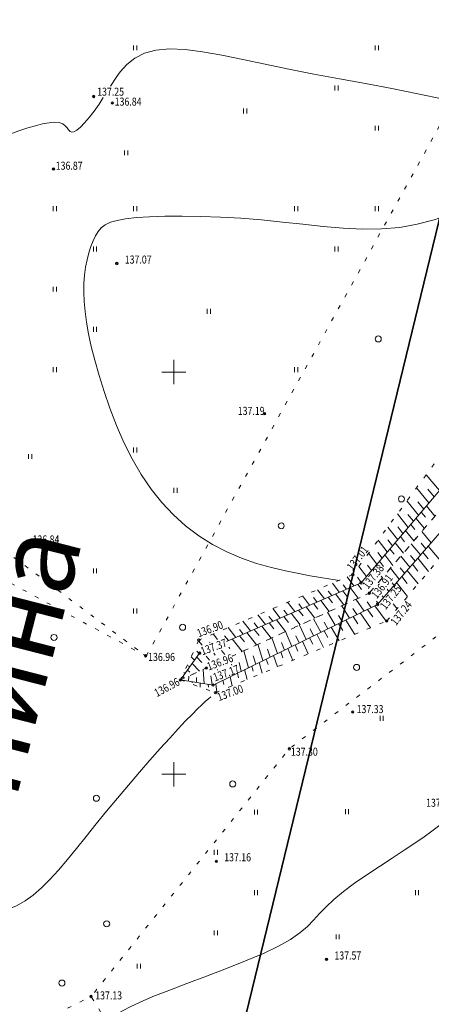
# Model space of a CAD drawing. Units: millimetres. Extents: x 16248 to 17662, y 2470 to 3590.
# Drawn here: x 17331 to 17382, y 2971 to 3094 of the extents above; entities that cross this region are included whole.
import ezdxf

# ---------------------------------------------------------------- set-up
doc = ezdxf.new("R2010")
doc.units = ezdxf.units.MM
doc.header["$PDMODE"] = 32
doc.header["$PDSIZE"] = 0.3
doc.linetypes.add('CONTI', pattern=[0])
doc.linetypes.add('STROT', pattern=[1.7, 0.5, -1.2])
doc.layers.add('Красные линии', color=7, linetype='Continuous', lineweight=35, true_color=0xe60000)
for name, color, linetype, lineweight in [('Названия улиц', 7, 'Continuous', 0), ('отметка', 7, 'CONTI', 15), ('пикет-н', 31, 'CONTI', 15), ('растительность', 112, 'CONTI', 15), ('рельеф', 23, 'CONTI', 15), ('сетка', 170, 'CONTI', 15)]:
    doc.layers.add(name, color=color, linetype=linetype, lineweight=lineweight)
doc.styles.get("Standard").update_dxf_attribs({"font": 'arial.ttf'})
doc.styles.add('ГАЛА', font='arialbi.ttf', dxfattribs={"width": 0.8})
doc.linetypes.add('ACAD_ISO03W100', pattern='A,0.00254,-5.08,[131,ltypeshp.shx,S=5.08,R=0,X=-5.08,Y=0],-10.16,[131,ltypeshp.shx,S=5.08,R=180,X=5.08,Y=0],-5.08', length=20.32254)

# ---------------------------------------------------------------- blocks, each defined once
blk = doc.blocks.new('BL_2011')
at = {"color": 0}
for p, q in [((0, 0), (0, 1.2)), ((0.8, 0), (0.8, 1.2))]:
    blk.add_line(p, q, dxfattribs=at)
blk = doc.blocks.new('BL_2003')
at = {"color": 0}
blk.add_circle((0, 0), 0.75, dxfattribs=at)
blk = doc.blocks.new('BL_333')
at = {"color": 0}
for p, q in [((0, -3), (0, 3)), ((-3, 0), (3, 0))]:
    blk.add_line(p, q, dxfattribs=at)

msp = doc.modelspace()

# ---------------------------------------------------------------- linework, layer by layer
at = {"layer": 'Красные линии'}
msp.add_lwpolyline([(17514.373, 3102.555), (17397.976, 3130.79), (17276.88, 2632.55), (17413.445, 2599.613)], dxfattribs=at)
at = {"layer": 'пикет-н'}
for p in [(17340.05, 3084.25, 137.247), (17342.36, 3083.44, 136.837), (17335.05, 3075.24, 136.872), (17342.91, 3063.49, 137.07), (17361.25, 3044.82, 137.19), (17331.45, 3028.69, 136.84), (17372.22, 3024.82, 137.009), (17373.24, 3023.8, 137.382), (17374.27, 3022.52, 136.913), (17375.29, 3021.11, 137.253), (17376.44, 3019.06, 137.24), (17353.1, 3016.69, 136.9), (17346.49, 3014.73, 136.959), (17353.2, 3015.06, 137.37), (17354.03, 3013.22, 136.96), (17350.81, 3011.73, 136.96), (17354.87, 3011.09, 137.17), (17355.17, 3010.14, 137), (17372.2, 3007.76, 137.33), (17364.33, 3003.17, 137.299), (17355.26, 2989.19, 137.16), (17368.95, 2976.99, 137.57), (17339.72, 2972.39, 137.134)]:
    msp.add_point(p, dxfattribs=at)
at = {"layer": 'растительность', "linetype": 'STROT', "flags": 128}
for points in [[(17285.05, 3424.89), (17285.05, 3424.89), (17251.74, 3279.26), (17243.14, 3241.64), (17232.04, 3153.93), (17222.98, 3081.25), (17346.56, 3014.69), (17285.99, 3059.9), (17234.1, 3089.03), (17231.67, 3087.85), (17222.98, 3081.25)], [(17346.56, 3014.69), (17499.98, 3292.19)], [(17573.774, 3201.194), (17543.63, 3163.77), (17521.06, 3108.41), (17501.28, 3091.19), (17454.13, 3072.55), (17434.43, 3044.05), (17406.66, 3035.51), (17364.33, 3003.17), (17339.72, 2972.39)], [(17200.784, 3007.941), (17201.32, 3005.73), (17203.76, 2985.88), (17205.46, 2971.98), (17205.78, 2970.02), (17210.2, 2952.57), (17213.63, 2939), (17217.56, 2923.49), (17218.64, 2919.22), (17221.942, 2908.557), (17243, 2924.56), (17339.72, 2972.39), (17350.21, 2955.23), (17361.46, 2953.72), (17394.25, 2910.84), (17379.44, 2901), (17390.93, 2880.78), (17403.67, 2880.03), (17409.18, 2872.45), (17403.38, 2852.97), (17388.51, 2865.24), (17385.27, 2839.06), (17403.26, 2818.71), (17378.59, 2819.52), (17324.99, 2867.51), (17293.09, 2894.6), (17268.4, 2915.39), (17278.04, 2899.08), (17295.67, 2887.6), (17308.64, 2869.83), (17340.11, 2835.74), (17383.3, 2801.23), (17404.54, 2779.24), (17413.025, 2767.9), (17424.65, 2747.92), (17434.18, 2757.63), (17472.27, 2724.2), (17496.53, 2705.35), (17493.41, 2723.23), (17477.18, 2740.21), (17468.49, 2746.59), (17455.06, 2773.33), (17449.3, 2782.38), (17441.54, 2783.52), (17422.33, 2796.37), (17413.34, 2807.42), (17420.07, 2811.3), (17445.2, 2788.08), (17459.83, 2790.44), (17495.64, 2765.16), (17523.09, 2744.18), (17548.49, 2720.42), (17555.94, 2714.86), (17518.88, 2686.13), (17469.87, 2643.58), (17473.13, 2625.98), (17542.79, 2576.58), (17533.56, 2553.01), (17430.29, 2574.91), (17342.93, 2598.11), (17335.298, 2603.867)]]:
    msp.add_lwpolyline(points, dxfattribs=at)
at = {"layer": 'рельеф'}
for p, q in [((17416.63, 3074.86), (17373.24, 3023.8)), ((17373.24, 3023.8), (17416.63, 3074.86)), ((17375.29, 3021.11), (17419.7, 3072.29)), ((17419.7, 3072.29), (17375.29, 3021.11)), ((17382.98, 3035.26), (17381.34, 3037.23)), ((17381.68, 3033.74), (17380.15, 3035.61)), ((17382.33, 3034.5), (17381.53, 3035.46)), ((17380.39, 3032.21), (17378.95, 3033.99)), ((17381.04, 3032.97), (17380.29, 3033.88)), ((17380.72, 3032.6), (17381.24, 3031.96)), ((17381.36, 3033.36), (17382.41, 3032.08)), ((17379.09, 3030.69), (17377.76, 3032.36)), ((17379.74, 3031.45), (17379.05, 3032.31)), ((17380.07, 3031.84), (17381.11, 3030.55)), ((17377.8, 3029.16), (17376.57, 3030.73)), ((17378.45, 3029.93), (17377.81, 3030.74)), ((17378.77, 3030.31), (17379.8, 3029.01)), ((17379.42, 3031.07), (17379.93, 3030.42)), ((17381.94, 3028.77), (17380.78, 3030.17)), ((17376.5, 3027.64), (17375.37, 3029.11)), ((17377.15, 3028.4), (17376.56, 3029.16)), ((17378.13, 3029.55), (17378.64, 3028.9)), ((17376.83, 3028.03), (17377.34, 3027.37)), ((17377.48, 3028.79), (17378.5, 3027.49)), ((17380.62, 3027.26), (17379.49, 3028.65)), ((17381.28, 3028.01), (17380.7, 3028.71)), ((17380.93, 3027.61), (17381.6, 3026.78)), ((17381.59, 3028.37), (17382.93, 3026.74)), ((17375.21, 3026.12), (17374.18, 3027.48)), ((17375.86, 3026.88), (17375.31, 3027.59)), ((17375.54, 3026.5), (17376.04, 3025.84)), ((17376.18, 3027.26), (17377.19, 3025.95)), ((17379.31, 3025.75), (17378.2, 3027.13)), ((17379.97, 3026.5), (17379.4, 3027.19)), ((17380.28, 3026.86), (17381.63, 3025.2)), ((17373.91, 3024.59), (17372.97, 3025.84)), ((17374.56, 3025.35), (17374.06, 3026)), ((17378, 3024.24), (17376.91, 3025.62)), ((17378.66, 3024.99), (17378.1, 3025.68)), ((17378.97, 3025.35), (17380.33, 3023.66)), ((17379.62, 3026.1), (17380.29, 3025.26)), ((17372.36, 3023.42), (17371.53, 3024.53)), ((17373.27, 3023.83), (17372.794, 3024.498)), ((17373.59, 3024.22), (17373.59, 3024.219)), ((17375.728, 3024.634), (17375.89, 3024.42)), ((17378.31, 3024.59), (17378.99, 3023.73)), ((17373.24, 3023.8), (17356.551, 3016.521)), ((17356.551, 3016.521), (17373.24, 3023.8)), ((17368.69, 3021.82), (17367.83, 3022.95)), ((17369.61, 3022.22), (17369.18, 3022.78)), ((17370.52, 3022.62), (17369.68, 3023.74)), ((17370.99, 3022.82), (17371.49, 3022.15)), ((17371.44, 3023.02), (17371.02, 3023.57)), ((17371.91, 3023.22), (17372.9, 3021.89)), ((17372.83, 3023.62), (17373.32, 3022.96)), ((17376.69, 3022.73), (17376.484, 3022.993)), ((17377.35, 3023.48), (17377.105, 3023.787)), ((17377.66, 3023.84), (17379.02, 3022.11)), ((17366.86, 3021.02), (17365.98, 3022.17)), ((17367.77, 3021.42), (17367.33, 3021.99)), ((17368.24, 3021.62), (17369.29, 3020.23)), ((17369.16, 3022.02), (17369.68, 3021.33)), ((17370.08, 3022.42), (17371.1, 3021.06)), ((17373.62, 3020.29), (17372.59, 3021.75)), ((17375.38, 3021.22), (17375.16, 3021.51)), ((17376.04, 3021.97), (17375.862, 3022.197)), ((17354.87, 3011.09), (17375.29, 3021.11)), ((17375.29, 3021.11), (17354.87, 3011.09)), ((17363.19, 3019.42), (17362.28, 3020.59)), ((17364.11, 3019.82), (17363.66, 3020.4)), ((17365.02, 3020.22), (17364.13, 3021.38)), ((17365.49, 3020.42), (17366.04, 3019.7)), ((17365.94, 3020.62), (17365.5, 3021.19)), ((17366.41, 3020.82), (17367.49, 3019.41)), ((17367.33, 3021.22), (17367.86, 3020.52)), ((17371.83, 3019.41), (17370.84, 3020.95)), ((17372.73, 3019.85), (17372.22, 3020.6)), ((17374.52, 3020.73), (17373.99, 3021.44)), ((17374.04, 3020.5), (17374.72, 3019.56)), ((17374.94, 3020.94), (17376.38, 3019.04)), ((17377.234, 3021.194), (17377.72, 3020.57)), ((17361.36, 3018.62), (17360.43, 3019.81)), ((17362.27, 3019.02), (17361.81, 3019.61)), ((17362.74, 3019.22), (17363.88, 3017.75)), ((17363.66, 3019.62), (17364.22, 3018.89)), ((17364.58, 3020.02), (17365.69, 3018.58)), ((17368.24, 3017.65), (17367.36, 3019.34)), ((17370.03, 3018.53), (17369.09, 3020.14)), ((17370.93, 3018.97), (17370.45, 3019.75)), ((17371.35, 3019.18), (17372.47, 3017.39)), ((17372.25, 3019.62), (17372.84, 3018.71)), ((17373.14, 3020.06), (17374.41, 3018.21)), ((17357.69, 3017.02), (17356.73, 3018.23)), ((17358.61, 3017.42), (17358.13, 3018.02)), ((17359.52, 3017.82), (17358.58, 3019.02)), ((17360.44, 3018.22), (17359.97, 3018.81)), ((17359.99, 3018.02), (17360.58, 3017.26)), ((17360.91, 3018.42), (17362.08, 3016.92)), ((17361.83, 3018.82), (17362.41, 3018.08)), ((17366.44, 3016.77), (17365.61, 3018.54)), ((17367.34, 3017.21), (17366.91, 3018.07)), ((17368.66, 3017.85), (17369.11, 3017.01)), ((17369.14, 3018.09), (17368.68, 3018.91)), ((17369.55, 3018.3), (17370.52, 3016.58)), ((17370.45, 3018.74), (17370.97, 3017.86)), ((17353.521, 3016.038), (17353.06, 3016.61)), ((17355.437, 3016.751), (17354.88, 3017.45)), ((17356.77, 3016.62), (17356.28, 3017.23)), ((17357.25, 3016.82), (17358.48, 3015.27)), ((17358.16, 3017.22), (17358.77, 3016.45)), ((17359.08, 3017.62), (17360.28, 3016.09)), ((17362.85, 3015.01), (17362.15, 3016.95)), ((17364.65, 3015.89), (17363.88, 3017.75)), ((17365.54, 3016.33), (17365.14, 3017.23)), ((17366.86, 3016.97), (17367.24, 3016.17)), ((17367.76, 3017.41), (17368.59, 3015.77)), ((17354.471, 3016.392), (17354.44, 3016.43)), ((17355.907, 3015.402), (17356.314, 3014.895)), ((17356.821, 3015.794), (17356.95, 3015.63)), ((17361.06, 3014.13), (17360.43, 3016.16)), ((17361.95, 3014.57), (17361.61, 3015.56)), ((17363.75, 3015.45), (17363.38, 3016.4)), ((17364.17, 3015.65), (17364.76, 3014.16)), ((17365.06, 3016.09), (17365.38, 3015.32)), ((17365.96, 3016.53), (17366.67, 3014.96)), ((17353.2, 3015.06), (17350.81, 3011.73)), ((17350.81, 3011.73), (17353.2, 3015.06)), ((17352.56, 3014.17), (17352.14, 3014.62)), ((17352.86, 3014.58), (17353.45, 3013.9)), ((17353.14, 3014.98), (17352.87, 3015.3)), ((17353.312, 3015.109), (17353.2, 3015.06)), ((17353.2, 3015.06), (17353.312, 3015.109)), ((17354.012, 3014.696), (17354.421, 3014.19)), ((17354.957, 3015.048), (17355.14, 3014.82)), ((17359.26, 3013.24), (17358.7, 3015.36)), ((17360.16, 3013.68), (17359.86, 3014.72)), ((17361.47, 3014.33), (17361.69, 3013.65)), ((17362.37, 3014.77), (17362.86, 3013.37)), ((17363.27, 3015.21), (17363.54, 3014.48)), ((17351.69, 3012.96), (17351.99, 3012.69)), ((17351.98, 3013.35), (17351.83, 3013.49)), ((17352.27, 3013.77), (17353.2, 3012.84)), ((17353.77, 3011.26), (17353.65, 3013.04)), ((17355.42, 3012.926), (17355.401, 3013.031)), ((17357.194, 3013.586), (17357.171, 3013.69)), ((17358.36, 3012.8), (17358.1, 3013.88)), ((17358.78, 3013.01), (17359.09, 3011.78)), ((17359.68, 3013.45), (17359.85, 3012.81)), ((17360.58, 3013.89), (17360.97, 3012.57)), ((17350.81, 3011.73), (17354.87, 3011.09)), ((17354.87, 3011.09), (17350.81, 3011.73)), ((17351.11, 3012.14), (17351.33, 3011.97)), ((17351.39, 3012.54), (17351.24, 3012.66)), ((17351.8, 3011.57), (17351.85, 3012.21)), ((17352.79, 3011.42), (17352.79, 3012.03)), ((17354.76, 3011.11), (17354.59, 3012.25)), ((17356.09, 3011.69), (17356.19, 3011.15)), ((17356.99, 3012.13), (17357.22, 3011)), ((17357.88, 3012.57), (17358.01, 3011.98)), ((17351.27, 3011.66), (17351.26, 3011.57)), ((17352.26, 3011.5), (17352.25, 3011.35)), ((17353.25, 3011.35), (17353.26, 3010.83)), ((17354.24, 3011.19), (17354.28, 3010.82)), ((17355.19, 3011.25), (17355.35, 3010.22)), ((17355.67, 3011.48), (17355.668, 3011.494))]:
    msp.add_line(p, q, dxfattribs=at)
at = {"layer": 'рельеф', "linetype": 'STROT'}
for p, q in [((17374.27, 3022.52), (17417.78, 3073.63)), ((17417.78, 3073.63), (17374.27, 3022.52)), ((17376.44, 3019.06), (17420.55, 3071.25)), ((17399.44, 3061.87), (17372.22, 3024.82)), ((17372.22, 3024.82), (17353.1, 3016.69)), ((17357.224, 3014.688), (17374.27, 3022.52)), ((17374.27, 3022.52), (17357.224, 3014.688)), ((17355.17, 3010.14), (17376.44, 3019.06)), ((17353.1, 3016.69), (17350.81, 3011.73)), ((17350.81, 3011.73), (17354.03, 3013.22)), ((17354.03, 3013.22), (17350.81, 3011.73)), ((17354.03, 3013.22), (17354.079, 3013.243)), ((17354.079, 3013.243), (17354.03, 3013.22)), ((17350.81, 3011.73), (17355.17, 3010.14))]:
    msp.add_line(p, q, dxfattribs=at)
at = {"layer": 'рельеф', "flags": 128}
for points in [[(17341.224, 3084.106), (17340.71, 3083.31), (17340.09, 3082.43), (17339.48, 3081.65), (17338.91, 3080.98), (17338.4, 3080.45), (17337.95, 3080.06), (17337.58, 3079.84), (17337.31, 3079.8), (17337.1, 3079.9), (17336.92, 3080.1), (17336.73, 3080.35), (17336.5, 3080.62), (17336.19, 3080.85), (17335.77, 3081), (17335.2, 3081.05), (17334.5, 3080.99), (17333.69, 3080.84), (17332.8, 3080.62), (17331.85, 3080.34), (17330.85, 3080.01), (17329.83, 3079.66), (17328.81, 3079.29), (17327.79, 3078.92), (17326.77, 3078.56), (17325.74, 3078.22), (17324.71, 3077.91), (17323.67, 3077.64), (17322.63, 3077.42), (17321.57, 3077.26), (17320.49, 3077.18), (17319.38, 3077.2), (17318.21, 3077.34), (17316.99, 3077.61), (17315.7, 3078.05), (17314.33, 3078.66), (17312.87, 3079.46), (17311.39, 3080.41), (17309.98, 3081.48), (17308.7, 3082.63), (17307.64, 3083.81), (17306.88, 3084.99), (17306.5, 3086.12), (17306.55, 3087.18), (17306.99, 3088.21), (17307.76, 3089.24), (17308.79, 3090.32), (17310.03, 3091.5), (17311.4, 3092.82), (17312.84, 3094.33), (17314.3, 3096.05), (17315.74, 3097.97), (17317.13, 3100.01), (17318.44, 3102.15), (17319.64, 3104.32), (17320.69, 3106.48), (17321.58, 3108.58), (17322.27, 3110.58), (17322.83, 3112.46), (17323.32, 3114.19), (17323.81, 3115.77), (17324.35, 3117.18), (17325.02, 3118.4), (17325.89, 3119.42), (17327, 3120.24), (17328.36, 3120.93), (17329.95, 3121.57), (17331.77, 3122.25), (17333.8, 3123.07), (17336.04, 3124.1), (17338.47, 3125.43), (17341.07, 3127.12), (17343.81, 3129.1), (17346.64, 3131.27), (17349.5, 3133.55), (17352.36, 3135.82), (17355.16, 3138), (17357.85, 3139.99), (17360.41, 3141.7), (17362.88, 3143.12), (17365.33, 3144.24), (17367.83, 3145.07), (17370.42, 3145.59), (17373.19, 3145.81), (17376.19, 3145.71), (17379.46, 3145.32), (17382.91, 3144.67), (17386.41, 3143.8), (17389.83, 3142.77), (17393.06, 3141.63), (17395.96, 3140.43), (17398.43, 3139.21), (17400.36, 3138.02), (17401.8, 3136.83), (17402.84, 3135.61), (17403.55, 3134.31), (17404.03, 3132.91), (17404.34, 3131.36), (17404.58, 3129.63), (17404.81, 3127.69), (17405.09, 3125.52), (17405.44, 3123.14), (17405.91, 3120.53), (17406.53, 3117.69), (17407.34, 3114.62), (17408.38, 3111.32), (17409.67, 3107.81), (17411.14, 3104.19), (17412.71, 3100.57), (17414.31, 3097.08), (17415.85, 3093.83), (17417.25, 3090.95), (17420.863, 3083.601)], [(17370.548, 3024.109), (17366.94, 3024.69), (17365.5, 3024.95), (17363.88, 3025.28), (17362.12, 3025.7), (17360.28, 3026.22), (17358.41, 3026.87), (17356.56, 3027.65), (17354.78, 3028.58), (17353.08, 3029.66), (17351.46, 3030.88), (17349.94, 3032.26), (17348.51, 3033.78), (17347.18, 3035.45), (17345.94, 3037.26), (17344.82, 3039.21), (17343.79, 3041.26), (17342.87, 3043.37), (17342.05, 3045.49), (17341.33, 3047.57), (17340.7, 3049.58), (17340.18, 3051.46), (17339.74, 3053.19), (17339.4, 3054.76), (17339.14, 3056.21), (17338.96, 3057.53), (17338.85, 3058.76), (17338.81, 3059.91), (17338.83, 3061), (17338.91, 3062.03), (17339.04, 3063.02), (17339.22, 3063.94), (17339.43, 3064.8), (17339.68, 3065.59), (17339.96, 3066.3), (17340.27, 3066.92), (17340.59, 3067.46), (17340.98, 3067.92), (17341.48, 3068.3), (17342.12, 3068.61), (17342.94, 3068.85), (17344.01, 3069.05), (17345.34, 3069.2), (17346.98, 3069.3), (17348.89, 3069.36), (17351.03, 3069.38), (17353.34, 3069.34), (17355.79, 3069.25), (17358.32, 3069.11), (17360.9, 3068.9), (17363.47, 3068.64), (17366.02, 3068.36), (17368.53, 3068.1), (17371.01, 3067.88), (17373.43, 3067.77), (17375.78, 3067.79), (17378.05, 3067.98), (17380.23, 3068.37), (17382.34, 3068.93), (17384.37, 3069.62), (17386.34, 3070.4), (17388.27, 3071.23), (17390.16, 3072.06), (17392.03, 3072.86), (17393.87, 3073.58), (17395.61, 3074.26), (17397.16, 3074.89), (17398.45, 3075.51), (17399.39, 3076.14), (17399.89, 3076.79), (17399.87, 3077.49), (17399.27, 3078.24), (17398.13, 3079.05), (17396.51, 3079.89), (17394.47, 3080.74), (17392.09, 3081.58), (17389.42, 3082.4), (17386.53, 3083.18), (17383.48, 3083.91), (17380.31, 3084.59), (17377.08, 3085.23), (17373.81, 3085.85), (17370.56, 3086.45), (17367.37, 3087.04), (17364.29, 3087.65), (17361.34, 3088.26), (17358.56, 3088.85), (17355.96, 3089.37), (17353.56, 3089.79), (17351.38, 3090.07), (17349.44, 3090.16), (17347.76, 3090.02), (17346.34, 3089.62), (17345.16, 3089.01), (17344.17, 3088.22), (17343.34, 3087.3), (17342.916, 3086.725)], [(17342.916, 3086.725), (17342.147, 3085.535)], [(17226.818, 2887.24), (17228.44, 2888.13), (17229.07, 2888.47), (17229.74, 2888.84), (17230.43, 2889.24), (17231.07, 2889.65), (17231.64, 2890.05), (17232.08, 2890.43), (17232.38, 2890.77), (17232.57, 2891.1), (17232.72, 2891.41), (17232.9, 2891.74), (17233.16, 2892.08), (17233.56, 2892.46), (17234.17, 2892.89), (17235.04, 2893.39), (17236.15, 2893.95), (17237.46, 2894.6), (17238.94, 2895.33), (17240.56, 2896.15), (17242.27, 2897.07), (17244.05, 2898.09), (17245.87, 2899.22), (17247.7, 2900.44), (17249.54, 2901.73), (17251.36, 2903.07), (17253.15, 2904.43), (17254.9, 2905.8), (17256.59, 2907.15), (17258.2, 2908.47), (17259.73, 2909.73), (17261.15, 2910.92), (17262.45, 2912.02), (17263.62, 2913.02), (17264.64, 2913.89), (17265.5, 2914.62), (17266.19, 2915.21), (17266.81, 2915.7), (17267.44, 2916.17), (17268.2, 2916.66), (17269.19, 2917.25), (17270.49, 2917.99), (17272.22, 2918.95), (17274.44, 2920.17), (17277.04, 2921.6), (17279.89, 2923.17), (17282.86, 2924.79), (17285.81, 2926.4), (17288.59, 2927.93), (17291.08, 2929.3), (17293.16, 2930.46), (17294.87, 2931.4), (17296.25, 2932.17), (17297.37, 2932.78), (17298.28, 2933.27), (17299.04, 2933.66), (17299.69, 2933.98), (17300.31, 2934.26), (17300.98, 2934.57), (17301.79, 2934.99), (17302.83, 2935.6), (17304.2, 2936.48), (17305.98, 2937.7), (17308.26, 2939.33), (17311.1, 2941.44), (17314.37, 2943.92), (17317.87, 2946.65), (17321.44, 2949.52), (17324.91, 2952.4), (17328.08, 2955.17), (17330.78, 2957.7), (17332.89, 2959.91), (17334.46, 2961.79), (17335.58, 2963.38), (17336.37, 2964.69), (17336.92, 2965.77), (17337.34, 2966.63), (17337.73, 2967.31), (17338.16, 2967.83), (17338.65, 2968.23), (17339.17, 2968.53), (17339.72, 2968.76), (17340.27, 2968.95), (17340.81, 2969.12), (17341.32, 2969.32), (17341.8, 2969.55), (17342.3, 2969.85), (17342.89, 2970.2), (17343.63, 2970.62), (17344.58, 2971.12), (17345.82, 2971.7), (17347.4, 2972.38), (17349.37, 2973.15), (17351.62, 2974.01), (17354.04, 2974.91), (17356.52, 2975.85), (17358.91, 2976.8), (17361.12, 2977.74), (17363.01, 2978.64), (17364.5, 2979.49), (17365.66, 2980.3), (17366.58, 2981.09), (17367.36, 2981.88), (17368.1, 2982.69), (17368.9, 2983.54), (17369.87, 2984.45), (17371.06, 2985.43), (17372.45, 2986.46), (17373.96, 2987.51), (17375.54, 2988.56), (17377.1, 2989.59), (17378.59, 2990.56), (17379.93, 2991.45), (17381.08, 2992.24), (17382.05, 2992.93), (17382.85, 2993.54), (17383.51, 2994.07), (17384.05, 2994.53), (17384.5, 2994.95), (17384.87, 2995.32), (17385.2, 2995.66), (17385.5, 2996.03), (17385.78, 2996.47), (17386.08, 2997.03), (17386.41, 2997.77), (17386.79, 2998.73), (17387.23, 2999.98), (17387.75, 3001.54), (17388.33, 3003.37), (17388.93, 3005.4), (17389.51, 3007.58), (17390.04, 3009.82), (17390.49, 3012.08), (17390.82, 3014.28), (17391.02, 3016.37), (17391.14, 3018.32), (17391.26, 3020.11), (17391.47, 3021.74), (17391.84, 3023.17), (17392.45, 3024.39), (17393.37, 3025.39), (17394.67, 3026.15), (17396.31, 3026.7), (17398.23, 3027.1), (17400.4, 3027.37), (17402.75, 3027.55), (17405.23, 3027.7), (17407.79, 3027.84), (17410.37, 3028), (17412.92, 3028.2), (17415.39, 3028.42), (17417.7, 3028.65), (17419.82, 3028.89), (17421.67, 3029.13), (17423.21, 3029.35), (17424.38, 3029.56), (17425.24, 3029.75), (17425.83, 3029.91), (17426.21, 3030.06), (17426.44, 3030.18), (17426.57, 3030.27), (17426.64, 3030.34), (17427.27, 3030.32), (17427.76, 3030.15), (17431.622, 3031.411)], [(17233.898, 2938.752), (17234.54, 2939.25), (17235.46, 2940.09), (17236.55, 2941.2), (17237.73, 2942.53), (17238.91, 2944), (17239.98, 2945.5), (17240.84, 2946.95), (17241.39, 2948.27), (17241.54, 2949.37), (17241.22, 2950.2), (17240.49, 2950.82), (17239.46, 2951.35), (17238.23, 2951.91), (17236.9, 2952.59), (17235.56, 2953.51), (17234.32, 2954.78), (17233.25, 2956.46), (17232.37, 2958.5), (17231.67, 2960.75), (17231.14, 2963.12), (17230.75, 2965.48), (17230.51, 2967.72), (17230.4, 2969.73), (17230.41, 2971.4), (17230.51, 2972.77), (17230.68, 2973.87), (17230.89, 2974.75), (17231.1, 2975.44), (17231.3, 2976), (17231.46, 2976.46), (17231.55, 2976.85), (17231.58, 2977.2), (17231.55, 2977.51), (17231.48, 2977.79), (17231.38, 2978.05), (17231.26, 2978.29), (17231.12, 2978.52), (17230.97, 2978.75), (17230.8, 2979), (17230.61, 2979.31), (17230.38, 2979.71), (17230.11, 2980.22), (17229.78, 2980.86), (17229.39, 2981.68), (17228.93, 2982.67), (17228.47, 2983.77), (17228.06, 2984.86), (17227.76, 2985.87), (17227.66, 2986.68), (17227.8, 2987.2), (17228.26, 2987.34), (17229.09, 2987.03), (17230.26, 2986.37), (17231.76, 2985.47), (17233.54, 2984.47), (17235.58, 2983.49), (17237.84, 2982.65), (17240.29, 2982.08), (17242.9, 2981.88), (17245.61, 2981.98), (17248.35, 2982.28), (17251.06, 2982.7), (17253.67, 2983.15), (17256.12, 2983.51), (17258.35, 2983.72), (17260.3, 2983.69), (17262.02, 2983.47), (17263.55, 2983.13), (17264.94, 2982.76), (17266.26, 2982.41), (17267.54, 2982.16), (17268.84, 2982.1), (17270.22, 2982.25), (17271.71, 2982.59), (17273.38, 2983.04), (17275.26, 2983.54), (17277.42, 2984.01), (17279.89, 2984.41), (17282.73, 2984.65), (17285.96, 2984.68), (17289.51, 2984.54), (17293.26, 2984.27), (17297.11, 2983.91), (17300.97, 2983.5), (17304.71, 2983.09), (17308.25, 2982.72), (17311.49, 2982.43), (17314.44, 2982.22), (17317.1, 2982.09), (17319.5, 2982.03), (17321.65, 2982.05), (17323.57, 2982.13), (17325.28, 2982.28), (17326.79, 2982.5), (17328.14, 2982.79), (17329.35, 2983.18), (17330.47, 2983.66), (17331.51, 2984.27), (17332.53, 2985), (17333.54, 2985.89), (17334.58, 2986.92), (17335.66, 2988.1), (17336.77, 2989.4), (17337.92, 2990.8), (17339.12, 2992.28), (17340.36, 2993.83), (17341.65, 2995.43), (17342.99, 2997.05), (17344.35, 2998.67), (17345.71, 3000.25), (17347.03, 3001.77), (17348.3, 3003.2), (17349.48, 3004.51), (17350.54, 3005.66), (17351.46, 3006.64), (17352.25, 3007.45), (17352.92, 3008.12), (17353.48, 3008.65), (17353.93, 3009.08), (17354.29, 3009.4), (17354.58, 3009.65)]]:
    msp.add_lwpolyline(points, dxfattribs=at)

# ---------------------------------------------------------------- block references
at = {"layer": 'растительность', "xscale": 0.5, "yscale": 0.5, "zscale": 0.5}
for name, p in [('BL_2011', (17345, 3090)), ('BL_2011', (17375, 3090)), ('BL_2011', (17370, 3085)), ('BL_2011', (17358.641, 3082.136)), ('BL_2011', (17375, 3080)), ('BL_2011', (17343.86, 3076.934)), ('BL_2011', (17335, 3070)), ('BL_2011', (17345, 3070)), ('BL_2011', (17365, 3070)), ('BL_2011', (17375, 3070)), ('BL_2011', (17340, 3065)), ('BL_2011', (17370, 3065)), ('BL_2011', (17335, 3060)), ('BL_2011', (17354.136, 3057.247)), ('BL_2011', (17340, 3055)), ('BL_2003', (17375.389, 3054.115)), ('BL_2011', (17335, 3050)), ('BL_2011', (17365, 3050)), ('BL_2011', (17345, 3040)), ('BL_2011', (17331.936, 3039.197)), ('BL_2011', (17350, 3035)), ('BL_2003', (17378.264, 3034.229)), ('BL_2003', (17363.33, 3030.887)), ('BL_2011', (17340, 3025)), ('BL_2011', (17345, 3020)), ('BL_2003', (17351.077, 3018.275)), ('BL_2003', (17335.109, 3017.011)), ('BL_2003', (17372.692, 3013.288)), ('BL_2011', (17375.605, 3006.655)), ('BL_2003', (17357.311, 2998.807)), ('BL_2003', (17340.371, 2997.025)), ('BL_2011', (17360, 2995)), ('BL_2011', (17371.307, 2995.051)), ('BL_2011', (17355, 2990)), ('BL_2011', (17360, 2985)), ('BL_2011', (17380, 2985)), ('BL_2003', (17341.653, 2981.42)), ('BL_2011', (17355, 2980)), ('BL_2011', (17370.146, 2979.51)), ('BL_2011', (17345.433, 2975.845)), ('BL_2003', (17336.099, 2974.051))]:
    msp.add_blockref(name, p, dxfattribs=at)
at = {"layer": 'сетка', "xscale": 0.5, "yscale": 0.5, "zscale": 0.5}
for p in [(17350, 3050), (17350, 3000)]:
    msp.add_blockref('BL_333', p, dxfattribs=at)

# ---------------------------------------------------------------- texts
at = {"layer": 'Названия улиц', "linetype": 'ACAD_ISO03W100', "insert": (17306.408, 2943.579), "char_height": 10, "width": 96.40087, "attachment_point": 1, "rotation": 75.60326, "style": 'ГАЛА'}
msp.add_mtext('ул. Котюнина', dxfattribs=at)
at = {"layer": 'отметка', "oblique": 10, "width": 0.8}
for s, p in [('137.25', (17340.476, 3084.344)), ('136.84', (17342.648, 3083.106)), ('136.87', (17335.329, 3075.142)), ('137.07', (17343.9, 3063.48)), ('137.19', (17357.934, 3044.672)), ('136.84', (17332.44, 3028.69)), ('136.96', (17346.803, 3014.088)), ('137.33', (17372.7, 3007.605)), ('137.30', (17364.537, 3002.312)), ('137.48', (17381.324, 2995.965)), ('137.16', (17356.25, 2989.19)), ('137.57', (17369.94, 2976.98)), ('137.13', (17340.232, 2972.023))]:
    msp.add_text(s, height=1, dxfattribs=at).set_placement(p)
for s, rotation, p in [('137.01', 51.96076, (17372.177, 3025.239)), ('137.38', 51.96076, (17374.112, 3022.954)), ('136.91', 51.96076, (17375.204, 3021.743)), ('137.25', 51.96076, (17376.299, 3020.384)), ('137.24', 51.96076, (17377.597, 3018.417)), ('136.90', 20.42116, (17353.089, 3017.019)), ('137.37', 20.42116, (17353.554, 3014.78)), ('136.96', 20.42116, (17354.331, 3012.887)), ('137.17', 20.42116, (17355.102, 3011.537)), ('136.96', 28.20369, (17347.891, 3009.585)), ('137.00', 20.42116, (17355.597, 3009.088))]:
    msp.add_text(s, height=1, rotation=rotation, dxfattribs=at).set_placement(p)

doc.saveas('drawing.dxf')
